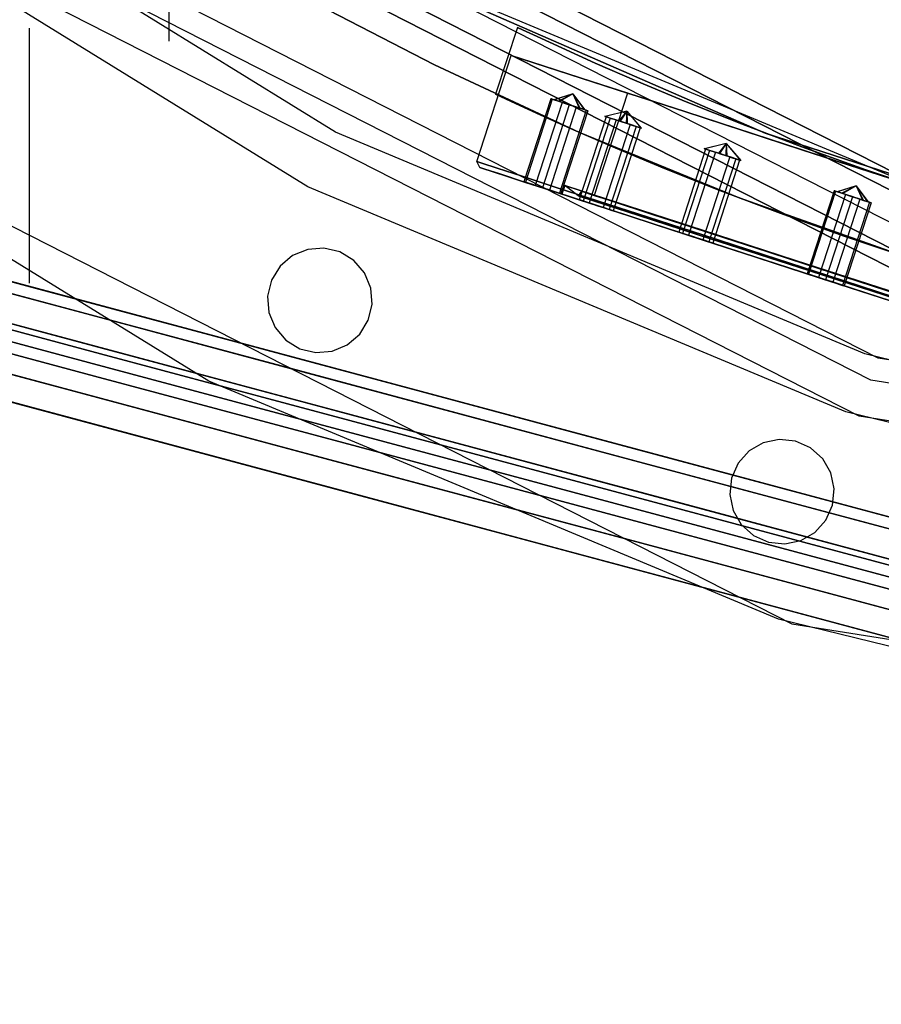
# Model space of a CAD drawing. Extents: x -34356 to 0, y -2912 to 29376.
# Drawn here: x -21936 to -21788, y -583 to -414 of the extents above; entities that cross this region are included whole.
import ezdxf

# ---------------------------------------------------------------- set-up
doc = ezdxf.new("R2010")
doc.units = 0
doc.header["$MEASUREMENT"] = 0
doc.layers.get('0').update_dxf_attribs({"color": 9})

# ---------------------------------------------------------------- blocks, each defined once
blk = doc.blocks.new('IMM_CHAMBER')
at = {"color": 9}
for points in [[(-678, 0, 514), (-644.82, -209.51, 514), (-548.51, -398.52, 514), (-398.52, -548.51, 514), (-209.51, -644.82, 514), (0, -678, 514), (209.51, -644.82, 514), (398.52, -548.51, 514), (548.51, -398.52, 514), (644.82, -209.51, 514), (678, 0, 514), (644.82, 209.51, 514), (548.51, 398.52, 514), (398.52, 548.51, 514), (209.51, 644.82, 514), (0, 678, 514), (-209.51, 644.82, 514), (-398.52, 548.51, 514), (-548.51, 398.52, 514), (-644.82, 209.51, 514), (-678, 0, 514)], [(-3, -677.99, 550), (-108.73, -669.23, 550), (-211.79, -644.07, 550), (-309.68, -603.15, 550), (-399.97, -547.45, 550), (-480.48, -478.36, 550), (-549.22, -397.55, 550), (-604.51, -307, 550), (-645, -208.94, 550), (-669.7, -105.77, 550), (-678, 0, 550), (-669.7, 105.77, 550), (-645, 208.94, 550), (-604.51, 307, 550), (-549.22, 397.55, 550), (-480.48, 478.36, 550), (-399.97, 547.45, 550), (-309.68, 603.15, 550), (-211.79, 644.07, 550), (-108.73, 669.23, 550), (-3, 677.99, 550)], [(0, -640.5, 545.4), (-197.93, -609.15, 545.4), (-376.48, -518.18, 545.4), (-518.18, -376.48, 545.4), (-609.15, -197.93, 545.4), (-640.5, 0, 545.4), (-609.15, 197.93, 545.4), (-518.18, 376.48, 545.4), (-376.48, 518.18, 545.4), (-197.93, 609.15, 545.4), (0, 640.5, 545.4), (197.93, 609.15, 545.4), (376.48, 518.18, 545.4), (518.18, 376.48, 545.4), (609.15, 197.93, 545.4), (640.5, 0, 545.4), (609.15, -197.93, 545.4), (518.18, -376.48, 545.4), (376.48, -518.18, 545.4), (197.93, -609.15, 545.4), (0, -640.5, 545.4)], [(-3, -640.49, 550), (-102.86, -632.19, 550), (-200.21, -608.41, 550), (-292.65, -569.73, 550), (-377.93, -517.12, 550), (-453.96, -451.84, 550), (-518.88, -375.5, 550), (-571.1, -289.98, 550), (-609.34, -197.35, 550), (-632.66, -99.9, 550), (-640.5, 0, 550), (-632.66, 99.9, 550), (-609.34, 197.35, 550), (-571.1, 289.98, 550), (-518.88, 375.5, 550), (-453.96, 451.84, 550), (-377.93, 517.12, 550), (-292.65, 569.73, 550), (-200.21, 608.41, 550), (-102.86, 632.19, 550), (-3, 640.49, 550)], [(634, 0, -726.5), (602.97, -195.92, -726.5), (512.92, -372.66, -726.5), (372.66, -512.92, -726.5), (195.92, -602.97, -726.5), (0, -634, -726.5), (-195.92, -602.97, -726.5), (-372.66, -512.92, -726.5), (-512.92, -372.66, -726.5), (-602.97, -195.92, -726.5), (-634, 0, -726.5), (-602.97, 195.92, -726.5), (-512.92, 372.66, -726.5), (-372.66, 512.92, -726.5), (-195.92, 602.97, -726.5), (0, 634, -726.5), (195.92, 602.97, -726.5), (372.66, 512.92, -726.5), (512.92, 372.66, -726.5), (602.97, 195.92, -726.5), (634, 0, -726.5)], [(634, 0, -696.5), (602.97, -195.92, -696.5), (512.92, -372.66, -696.5), (372.66, -512.92, -696.5), (195.92, -602.97, -696.5), (0, -634, -696.5), (-195.92, -602.97, -696.5), (-372.66, -512.92, -696.5), (-512.92, -372.66, -696.5), (-602.97, -195.92, -696.5), (-634, 0, -696.5), (-602.97, 195.92, -696.5), (-512.92, 372.66, -696.5), (-372.66, 512.92, -696.5), (-195.92, 602.97, -696.5), (0, 634, -696.5), (195.92, 602.97, -696.5), (372.66, 512.92, -696.5), (512.92, 372.66, -696.5), (602.97, 195.92, -696.5), (634, 0, -696.5)], [(0, -630, 545.4), (-194.68, -599.17, 545.4), (-370.3, -509.68, 545.4), (-509.68, -370.3, 545.4), (-599.17, -194.68, 545.4), (-630, 0, 545.4), (-599.17, 194.68, 545.4), (-509.68, 370.3, 545.4), (-370.3, 509.68, 545.4), (-194.68, 599.17, 545.4), (0, 630, 545.4), (194.68, 599.17, 545.4), (370.3, 509.68, 545.4), (509.68, 370.3, 545.4), (599.17, 194.68, 545.4), (630, 0, 545.4), (599.17, -194.68, 545.4), (509.68, -370.3, 545.4), (370.3, -509.68, 545.4), (194.68, -599.17, 545.4), (0, -630, 545.4)], [(-3, -629.99, 550), (-101.22, -621.82, 550), (-196.96, -598.42, 550), (-287.88, -560.38, 550), (-371.76, -508.62, 550), (-446.54, -444.42, 550), (-510.39, -369.33, 550), (-561.74, -285.21, 550), (-599.35, -194.11, 550), (-622.29, -98.26, 550), (-630, 0, 550), (-622.29, 98.26, 550), (-599.35, 194.11, 550), (-561.74, 285.21, 550), (-510.39, 369.33, 550), (-446.54, 444.42, 550), (-371.76, 508.62, 550), (-287.88, 560.38, 550), (-196.96, 598.42, 550), (-101.22, 621.82, 550), (-3, 629.99, 550)], [(-615, 0, 532), (-584.9, -190.05, 532), (-497.55, -361.49, 532), (-361.49, -497.55, 532), (-190.05, -584.9, 532), (0, -615, 532), (190.05, -584.9, 532), (361.49, -497.55, 532), (497.55, -361.49, 532), (584.9, -190.05, 532), (615, 0, 532), (584.9, 190.05, 532), (497.55, 361.49, 532), (361.49, 497.55, 532), (190.05, 584.9, 532), (0, 615, 532), (-190.05, 584.9, 532), (-361.49, 497.55, 532), (-497.55, 361.49, 532), (-584.9, 190.05, 532), (-615, 0, 532)], [(-615, 0, 514), (-584.9, -190.05, 514), (-497.55, -361.49, 514), (-361.49, -497.55, 514), (-190.05, -584.9, 514), (0, -615, 514), (190.05, -584.9, 514), (361.49, -497.55, 514), (497.55, -361.49, 514), (584.9, -190.05, 514), (615, 0, 514), (584.9, 190.05, 514), (497.55, 361.49, 514), (361.49, 497.55, 514), (190.05, 584.9, 514), (0, 615, 514), (-190.05, 584.9, 514), (-361.49, 497.55, 514), (-497.55, 361.49, 514), (-584.9, 190.05, 514), (-615, 0, 514)], [(-615, 0, -696.5), (-584.9, -190.05, -696.5), (-497.55, -361.49, -696.5), (-361.49, -497.55, -696.5), (-190.05, -584.9, -696.5), (0, -615, -696.5), (190.05, -584.9, -696.5), (361.49, -497.55, -696.5), (497.55, -361.49, -696.5), (584.9, -190.05, -696.5), (615, 0, -696.5), (584.9, 190.05, -696.5), (497.55, 361.49, -696.5), (361.49, 497.55, -696.5), (190.05, 584.9, -696.5), (0, 615, -696.5), (-190.05, 584.9, -696.5), (-361.49, 497.55, -696.5), (-497.55, 361.49, -696.5), (-584.9, 190.05, -696.5), (-615, 0, -696.5)], [(-615, 0, -726.5), (-584.9, 190.05, -726.5), (-497.55, 361.49, -726.5), (-361.49, 497.55, -726.5), (-190.05, 584.9, -726.5), (0, 615, -726.5), (190.05, 584.9, -726.5), (361.49, 497.55, -726.5), (497.55, 361.49, -726.5), (584.9, 190.05, -726.5), (615, 0, -726.5), (584.9, -190.05, -726.5), (497.55, -361.49, -726.5), (361.49, -497.55, -726.5), (190.05, -584.9, -726.5), (0, -615, -726.5), (-190.05, -584.9, -726.5), (-361.49, -497.55, -726.5), (-497.55, -361.49, -726.5), (-584.9, -190.05, -726.5), (-615, 0, -726.5)], [(-612, 0, 532), (-582.05, 189.12, 532), (-495.12, 359.72, 532), (-359.72, 495.12, 532), (-189.12, 582.05, 532), (0, 612, 532), (189.12, 582.05, 532), (359.72, 495.12, 532), (495.12, 359.72, 532), (582.05, 189.12, 532), (612, 0, 532), (582.05, -189.12, 532), (495.12, -359.72, 532), (359.72, -495.12, 532), (189.12, -582.05, 532), (0, -612, 532), (-189.12, -582.05, 532), (-359.72, -495.12, 532), (-495.12, -359.72, 532), (-582.05, -189.12, 532), (-612, 0, 532)], [(-612, 0, -731.5), (-582.05, -189.12, -731.5), (-495.12, -359.72, -731.5), (-359.72, -495.12, -731.5), (-189.12, -582.05, -731.5), (0, -612, -731.5), (189.12, -582.05, -731.5), (359.72, -495.12, -731.5), (495.12, -359.72, -731.5), (582.05, -189.12, -731.5), (612, 0, -731.5), (582.05, 189.12, -731.5), (495.12, 359.72, -731.5), (359.72, 495.12, -731.5), (189.12, 582.05, -731.5), (0, 612, -731.5), (-189.12, 582.05, -731.5), (-359.72, 495.12, -731.5), (-495.12, 359.72, -731.5), (-582.05, 189.12, -731.5), (-612, 0, -731.5)], [(-612, 0, -693.5), (-582.05, 189.12, -693.5), (-495.12, 359.72, -693.5), (-359.72, 495.12, -693.5), (-189.12, 582.05, -693.5), (0, 612, -693.5), (189.12, 582.05, -693.5), (359.72, 495.12, -693.5), (495.12, 359.72, -693.5), (582.05, 189.12, -693.5), (612, 0, -693.5), (582.05, -189.12, -693.5), (495.12, -359.72, -693.5), (359.72, -495.12, -693.5), (189.12, -582.05, -693.5), (0, -612, -693.5), (-189.12, -582.05, -693.5), (-359.72, -495.12, -693.5), (-495.12, -359.72, -693.5), (-582.05, -189.12, -693.5), (-612, 0, -693.5)], [(-612, 0, -729.5), (-582.05, -189.12, -729.5), (-495.12, -359.72, -729.5), (-359.72, -495.12, -729.5), (-189.12, -582.05, -729.5), (0, -612, -729.5), (189.12, -582.05, -729.5), (359.72, -495.12, -729.5), (495.12, -359.72, -729.5), (582.05, -189.12, -729.5), (612, 0, -729.5), (582.05, 189.12, -729.5), (495.12, 359.72, -729.5), (359.72, 495.12, -729.5), (189.12, 582.05, -729.5), (0, 612, -729.5), (-189.12, 582.05, -729.5), (-359.72, 495.12, -729.5), (-495.12, 359.72, -729.5), (-582.05, 189.12, -729.5), (-612, 0, -729.5)], [(0, -608, -755.5), (187.88, -578.24, -755.5), (357.37, -491.88, -755.5), (491.88, -357.37, -755.5), (578.24, -187.88, -755.5), (608, 0, -755.5), (578.24, 187.88, -755.5), (491.88, 357.37, -755.5), (357.37, 491.88, -755.5), (187.88, 578.24, -755.5), (0, 608, -755.5), (-187.88, 578.24, -755.5), (-357.37, 491.88, -755.5), (-491.88, 357.37, -755.5), (-578.24, 187.88, -755.5), (-608, 0, -755.5), (-578.24, -187.88, -755.5), (-491.88, -357.37, -755.5), (-357.37, -491.88, -755.5), (-187.88, -578.24, -755.5), (0, -608, -755.5)], [(0, -608, -731.5), (187.88, -578.24, -731.5), (357.37, -491.88, -731.5), (491.88, -357.37, -731.5), (578.24, -187.88, -731.5), (608, 0, -731.5), (578.24, 187.88, -731.5), (491.88, 357.37, -731.5), (357.37, 491.88, -731.5), (187.88, 578.24, -731.5), (0, 608, -731.5), (-187.88, 578.24, -731.5), (-357.37, 491.88, -731.5), (-491.88, 357.37, -731.5), (-578.24, 187.88, -731.5), (-608, 0, -731.5), (-578.24, -187.88, -731.5), (-491.88, -357.37, -731.5), (-357.37, -491.88, -731.5), (-187.88, -578.24, -731.5), (0, -608, -731.5)], [(-603, 0, -731.5), (-573.49, 186.34, -731.5), (-487.84, 354.43, -731.5), (-354.43, 487.84, -731.5), (-186.34, 573.49, -731.5), (0, 603, -731.5), (186.34, 573.49, -731.5), (354.43, 487.84, -731.5), (487.84, 354.43, -731.5), (573.49, 186.34, -731.5), (603, 0, -731.5), (573.49, -186.34, -731.5), (487.84, -354.43, -731.5), (354.43, -487.84, -731.5), (186.34, -573.49, -731.5), (0, -603, -731.5), (-186.34, -573.49, -731.5), (-354.43, -487.84, -731.5), (-487.84, -354.43, -731.5), (-573.49, -186.34, -731.5), (-603, 0, -731.5)], [(-603, 0, 532), (-573.49, -186.34, 532), (-487.84, -354.43, 532), (-354.43, -487.84, 532), (-186.34, -573.49, 532), (0, -603, 532), (186.34, -573.49, 532), (354.43, -487.84, 532), (487.84, -354.43, 532), (573.49, -186.34, 532), (603, 0, 532), (573.49, 186.34, 532), (487.84, 354.43, 532), (354.43, 487.84, 532), (186.34, 573.49, 532), (0, 603, 532), (-186.34, 573.49, 532), (-354.43, 487.84, 532), (-487.84, 354.43, 532), (-573.49, 186.34, 532), (-603, 0, 532)], [(0, -600, -734.5), (-185.41, -570.63, -734.5), (-352.67, -485.41, -734.5), (-485.41, -352.67, -734.5), (-570.63, -185.41, -734.5), (-600, 0, -734.5), (-570.63, 185.41, -734.5), (-485.41, 352.67, -734.5), (-352.67, 485.41, -734.5), (-185.41, 570.63, -734.5), (0, 600, -734.5), (185.41, 570.63, -734.5), (352.67, 485.41, -734.5), (485.41, 352.67, -734.5), (570.63, 185.41, -734.5), (600, 0, -734.5), (570.63, -185.41, -734.5), (485.41, -352.67, -734.5), (352.67, -485.41, -734.5), (185.41, -570.63, -734.5), (0, -600, -734.5)], [(0, -600, -755.5), (185.41, -570.63, -755.5), (352.67, -485.41, -755.5), (485.41, -352.67, -755.5), (570.63, -185.41, -755.5), (600, 0, -755.5), (570.63, 185.41, -755.5), (485.41, 352.67, -755.5), (352.67, 485.41, -755.5), (185.41, 570.63, -755.5), (0, 600, -755.5), (-185.41, 570.63, -755.5), (-352.67, 485.41, -755.5), (-485.41, 352.67, -755.5), (-570.63, 185.41, -755.5), (-600, 0, -755.5), (-570.63, -185.41, -755.5), (-485.41, -352.67, -755.5), (-352.67, -485.41, -755.5), (-185.41, -570.63, -755.5), (0, -600, -755.5)], [(-600, 0, 535), (-570.63, -185.41, 535), (-485.41, -352.67, 535), (-352.67, -485.41, 535), (-185.41, -570.63, 535), (0, -600, 535), (185.41, -570.63, 535), (352.67, -485.41, 535), (485.41, -352.67, 535), (570.63, -185.41, 535), (600, 0, 535), (570.63, 185.41, 535), (485.41, 352.67, 535), (352.67, 485.41, 535), (185.41, 570.63, 535), (0, 600, 535), (-185.41, 570.63, 535), (-352.67, 485.41, 535), (-485.41, 352.67, 535), (-570.63, 185.41, 535), (-600, 0, 535)], [(-600, 0, -728.5), (-570.63, -185.41, -728.5), (-485.41, -352.67, -728.5), (-352.67, -485.41, -728.5), (-185.41, -570.63, -728.5), (0, -600, -728.5), (185.41, -570.63, -728.5), (352.67, -485.41, -728.5), (485.41, -352.67, -728.5), (570.63, -185.41, -728.5), (600, 0, -728.5), (570.63, 185.41, -728.5), (485.41, 352.67, -728.5), (352.67, 485.41, -728.5), (185.41, 570.63, -728.5), (0, 600, -728.5), (-185.41, 570.63, -728.5), (-352.67, 485.41, -728.5), (-485.41, 352.67, -728.5), (-570.63, 185.41, -728.5), (-600, 0, -728.5)], [(-600, 0, 529), (-570.63, 185.41, 529), (-485.41, 352.67, 529), (-352.67, 485.41, 529), (-185.41, 570.63, 529), (0, 600, 529), (185.41, 570.63, 529), (352.67, 485.41, 529), (485.41, 352.67, 529), (570.63, 185.41, 529), (600, 0, 529), (570.63, -185.41, 529), (485.41, -352.67, 529), (352.67, -485.41, 529), (185.41, -570.63, 529), (0, -600, 529), (-185.41, -570.63, 529), (-352.67, -485.41, 529), (-485.41, -352.67, 529), (-570.63, -185.41, 529), (-600, 0, 529)], [(-3, 599.99, 550), (-96.53, 592.18, 550), (-187.69, 569.89, 550), (-274.26, 533.65, 550), (-354.13, 484.35, 550), (-425.32, 423.2, 550), (-486.11, 351.7, 550), (-535.01, 271.59, 550), (-570.82, 184.84, 550), (-592.66, 93.56, 550), (-600, 0, 550), (-592.66, -93.56, 550), (-570.82, -184.84, 550), (-535.01, -271.59, 550), (-486.11, -351.7, 550), (-425.32, -423.2, 550), (-354.13, -484.35, 550), (-274.26, -533.65, 550), (-187.69, -569.89, 550), (-96.53, -592.18, 550), (-3, -599.99, 550)], [(45.4, -598.28, -422), (35.04, -598.98, -483.72), (5.55, -599.97, -538.94), (-39.32, -598.71, -582.62), (-94.84, -592.46, -610.87), (-155.29, -579.56, -620.7), (-214.09, -560.5, -610.87), (-265.3, -538.16, -582.62), (-304.79, -516.82, -538.94), (-329.83, -501.21, -483.72), (-338.46, -495.43, -422), (-329.83, -501.21, -360.28), (-304.79, -516.82, -305.06), (-265.3, -538.16, -261.38), (-214.09, -560.5, -233.13), (-155.29, -579.56, -223.3), (-94.84, -592.46, -233.13), (-39.32, -598.71, -261.38), (5.55, -599.97, -305.06), (35.04, -598.98, -360.28), (45.4, -598.28, -422)], [(-158.4, -591.15, -625.2), (-189.09, -582.06, -622.66), (-218.53, -571.65, -615.14), (-245.99, -560.39, -602.89), (-270.9, -548.78, -586.25), (-292.78, -537.43, -565.66), (-311.27, -526.93, -541.59), (-326.06, -517.91, -514.55), (-336.87, -510.94, -485.12), (-343.47, -506.53, -454), (-345.69, -505.02, -422), (-343.47, -506.53, -390), (-336.87, -510.94, -358.88), (-326.06, -517.91, -329.45), (-311.27, -526.93, -302.41), (-292.78, -537.43, -278.34), (-270.9, -548.78, -257.75), (-245.99, -560.39, -241.11), (-218.53, -571.65, -228.86), (-189.09, -582.06, -221.34), (-158.4, -591.15, -218.8)], [(-316.5, -544.73, 550), (-316.5, -509.73, 550)], [(-340.5, -586.3, 550), (-340.5, -542.49, 550)], [(-256.65, -542.34, 0), (-260.39, -553.84, 0)], [(-111.14, -589.62, 0), (-112.08, -589.44, 11.98), (-114.85, -588.9, 23.66), (-119.39, -588, 34.75), (-125.57, -586.71, 44.97), (-133.21, -585.03, 54.09), (-142.11, -582.93, 61.88), (-152.05, -580.41, 68.15), (-162.77, -577.5, 72.75), (-173.98, -574.22, 75.56), (-185.41, -570.63, 76.5), (-196.77, -566.82, 75.56), (-207.77, -562.88, 72.75), (-218.15, -558.94, 68.15), (-227.66, -555.13, 61.88), (-236.1, -551.59, 54.09), (-243.28, -548.47, 44.97), (-249.03, -545.88, 34.75), (-253.23, -543.94, 23.66), (-255.79, -542.74, 11.98), (-256.65, -542.34, 0)], [(-256.65, -542.34, 0), (-255.79, -542.74, -11.98), (-253.23, -543.94, -23.66), (-249.03, -545.88, -34.75), (-243.28, -548.47, -44.97), (-236.1, -551.59, -54.09), (-227.66, -555.13, -61.88), (-218.15, -558.94, -68.15), (-207.77, -562.88, -72.75), (-196.77, -566.82, -75.56), (-185.41, -570.63, -76.5), (-173.98, -574.22, -75.56), (-162.77, -577.5, -72.75), (-152.05, -580.41, -68.15), (-142.11, -582.93, -61.88), (-133.21, -585.03, -54.09), (-125.57, -586.71, -44.97), (-119.39, -588, -34.75), (-114.85, -588.9, -23.66), (-112.08, -589.44, -11.98), (-111.14, -589.62, 0)], [(-263.62, -565.41, 0), (-257.69, -547.15, 0)], [(-185.41, -570.63, 76), (-207.75, -563.38, 72.28), (-227.9, -556.83, 61.49), (-243.89, -551.63, 44.67), (-254.15, -548.3, 23.49), (-257.69, -547.15, 0), (-254.15, -548.3, -23.49), (-243.89, -551.63, -44.67), (-227.9, -556.83, -61.49), (-207.75, -563.38, -72.28), (-185.41, -570.63, -76), (-163.07, -577.89, -72.28), (-142.92, -584.44, -61.49), (-126.93, -589.63, -44.67), (-116.67, -592.97, -23.49), (-113.13, -594.12, 0), (-116.67, -592.97, 23.49), (-126.93, -589.63, 44.67), (-142.92, -584.44, 61.49), (-163.07, -577.89, 72.28), (-185.41, -570.63, 76)], [(-257.69, -547.15, 0), (-237.72, -553.64, 0)], [(-189.12, -582.05, -76.5), (-200.47, -578.23, -75.56), (-211.48, -574.3, -72.75), (-221.86, -570.37, -68.15), (-231.38, -566.57, -61.88), (-239.82, -563.05, -54.09), (-247, -559.94, -44.97), (-252.76, -557.37, -34.75), (-256.97, -555.44, -23.66), (-259.53, -554.25, -11.98), (-260.39, -553.84, 0), (-259.53, -554.25, 11.98), (-256.97, -555.44, 23.66), (-252.76, -557.37, 34.75), (-247, -559.94, 44.97), (-239.82, -563.05, 54.09), (-231.38, -566.57, 61.88), (-221.86, -570.37, 68.15), (-211.48, -574.3, 72.75), (-200.47, -578.23, 75.56), (-189.12, -582.05, 76.5)], [(-250.89, -554.62, 12.71), (-255.52, -568.88, 12.71)], [(-250.65, -554.69, -13.98), (-255.28, -568.96, -13.98)], [(-247.73, -555.64, 16.03), (-248.7, -555.33, 15.87), (-249.58, -555.04, 15.4), (-250.28, -554.81, 14.66), (-250.73, -554.67, 13.74), (-250.89, -554.62, 12.71), (-250.73, -554.67, 11.68), (-250.28, -554.81, 10.76), (-249.58, -555.04, 10.02), (-248.7, -555.33, 9.55), (-247.73, -555.64, 9.39), (-246.75, -555.96, 9.55), (-245.87, -556.25, 10.02), (-245.17, -556.47, 10.76), (-244.72, -556.62, 11.68), (-244.57, -556.67, 12.71), (-244.72, -556.62, 13.74), (-245.17, -556.47, 14.66), (-245.87, -556.25, 15.4), (-246.75, -555.96, 15.87), (-247.73, -555.64, 16.03)], [(-248.94, -555.25, -9.64), (-249.78, -554.98, -10.18), (-250.42, -554.77, -10.97), (-250.8, -554.64, -11.93), (-250.88, -554.62, -12.97), (-250.65, -554.69, -13.98), (-250.13, -554.86, -14.87), (-249.38, -555.11, -15.54), (-248.46, -555.4, -15.94), (-247.48, -555.72, -16.02), (-246.52, -556.04, -15.78), (-245.67, -556.31, -15.24), (-245.03, -556.52, -14.45), (-244.65, -556.64, -13.49), (-244.57, -556.67, -12.45), (-244.81, -556.59, -11.44), (-245.32, -556.42, -10.55), (-246.07, -556.18, -9.88), (-246.99, -555.88, -9.48), (-247.97, -555.56, -9.4), (-248.94, -555.25, -9.64)], [(-247.11, -553.74, -12.71), (-250.41, -554.77, -10.95)], [(-247.11, -553.74, 12.71), (-250.3, -554.81, 10.78)], [(-247.11, -553.74, 12.71), (-249.56, -555.05, 15.41)], [(-247.11, -553.74, -12.71), (-249.4, -555.1, -15.53)], [(-247.11, -553.74, -12.71), (-245.04, -556.51, -14.47)], [(-247.11, -553.74, -12.71), (-246.05, -556.19, -9.89)], [(-247.11, -553.74, 12.71), (-245.89, -556.24, 10.01)], [(-247.11, -553.74, 12.71), (-245.15, -556.48, 14.64)], [(-237.72, -553.64, 0), (-243.44, -571.23, 0)], [(-237.72, -553.64, 0), (-235.16, -554.47, -17), (-227.73, -556.88, -32.33), (-216.16, -560.64, -44.5), (-201.57, -565.38, -52.31), (-185.41, -570.63, -55), (-169.25, -575.89, -52.31), (-154.66, -580.62, -44.5), (-143.09, -584.38, -32.33), (-135.66, -586.8, -17), (-133.1, -587.63, 0), (-135.66, -586.8, 17), (-143.09, -584.38, 32.33), (-154.66, -580.62, 44.5), (-169.25, -575.89, 52.31), (-185.41, -570.63, 55), (-201.57, -565.38, 52.31), (-216.16, -560.64, 44.5), (-227.73, -556.88, 32.33), (-235.16, -554.47, 17), (-237.72, -553.64, 0)], [(-248.94, -555.25, -9.64), (-253.57, -569.52, -9.64)], [(-247.73, -555.64, 9.39), (-252.36, -569.91, 9.39)], [(-247.73, -555.64, 16.03), (-252.36, -569.91, 16.03)], [(-246.52, -556.04, -15.78), (-251.15, -570.3, -15.78)], [(-244.81, -556.59, -11.44), (-249.44, -570.86, -11.44)], [(-244.57, -556.67, 12.71), (-249.2, -570.94, 12.71)], [(-241.39, -557.7, 37.47), (-246.03, -571.97, 37.47)], [(-240.71, -557.92, -38.55), (-245.34, -572.19, -38.55)], [(-240.71, -557.92, -33.85), (-245.34, -572.19, -33.85)], [(-239.68, -558.26, 33.12), (-244.32, -572.52, 33.12)], [(-237.26, -559.04, 39.27), (-238.23, -558.73, 39.51), (-239.21, -558.41, 39.43), (-240.13, -558.11, 39.03), (-240.88, -557.87, 38.35), (-241.39, -557.7, 37.47), (-241.63, -557.63, 36.46), (-241.55, -557.65, 35.42), (-241.17, -557.77, 34.46), (-240.53, -557.98, 33.67), (-239.68, -558.26, 33.12), (-238.72, -558.57, 32.88), (-237.74, -558.89, 32.96), (-236.82, -559.19, 33.36), (-236.07, -559.43, 34.04), (-235.55, -559.6, 34.92), (-235.32, -559.67, 35.93), (-235.4, -559.65, 36.97), (-235.78, -559.53, 37.93), (-236.42, -559.32, 38.72), (-237.26, -559.04, 39.27)], [(-240.71, -557.92, -33.85), (-241.29, -557.73, -34.69), (-241.6, -557.64, -35.68), (-241.6, -557.64, -36.72), (-241.29, -557.73, -37.7), (-240.71, -557.92, -38.55), (-239.91, -558.18, -39.16), (-238.97, -558.49, -39.48), (-237.98, -558.81, -39.48), (-237.04, -559.12, -39.16), (-236.24, -559.38, -38.55), (-235.66, -559.56, -37.7), (-235.35, -559.66, -36.72), (-235.35, -559.66, -35.68), (-235.66, -559.56, -34.69), (-236.24, -559.38, -33.85), (-237.04, -559.12, -33.23), (-237.98, -558.81, -32.91), (-238.97, -558.49, -32.91), (-239.91, -558.18, -33.23), (-240.71, -557.92, -33.85)], [(-237.86, -556.75, -36.2), (-241.59, -557.64, -35.65)], [(-237.86, -556.75, 36.2), (-241.55, -557.65, 35.45)], [(-237.86, -556.75, 36.2), (-239.19, -558.42, 39.43)], [(-237.86, -556.75, -36.2), (-238.99, -558.48, -39.47)], [(-237.86, -556.75, -36.2), (-237.95, -558.82, -32.92)], [(-237.86, -556.75, -36.2), (-235.36, -559.66, -36.74)], [(-237.86, -556.75, 36.2), (-237.76, -558.88, 32.96)], [(-237.86, -556.75, 36.2), (-235.39, -559.65, 36.94)], [(-237.26, -559.04, 39.27), (-241.9, -573.31, 39.27)], [(-236.24, -559.38, -38.55), (-240.87, -573.64, -38.55)], [(-236.24, -559.38, -33.85), (-240.87, -573.64, -33.85)], [(-235.55, -559.6, 34.92), (-240.19, -573.86, 34.92)], [(-224.3, -563.26, -52.9), (-228.93, -577.52, -52.9)], [(-224.3, -563.26, -52.9), (-224.53, -563.18, -53.91), (-224.45, -563.21, -54.95), (-224.07, -563.33, -55.91), (-223.43, -563.54, -56.7), (-222.59, -563.81, -57.24), (-221.63, -564.12, -57.48), (-220.64, -564.44, -57.4), (-219.73, -564.74, -57), (-218.98, -564.99, -56.33), (-218.46, -565.15, -55.44), (-218.23, -565.23, -54.43), (-218.31, -565.2, -53.39), (-218.68, -565.08, -52.43), (-219.33, -564.87, -51.64), (-220.17, -564.6, -51.1), (-221.13, -564.28, -50.86), (-222.12, -563.96, -50.94), (-223.03, -563.67, -51.34), (-223.78, -563.42, -52.01), (-224.3, -563.26, -52.9)], [(-220.76, -562.3, 54.17), (-224.5, -563.19, 54.72)], [(-219.14, -564.93, 56.52), (-219.94, -564.67, 57.13), (-220.88, -564.36, 57.45), (-221.87, -564.04, 57.45), (-222.81, -563.74, 57.13), (-223.61, -563.48, 56.52), (-224.2, -563.29, 55.68), (-224.5, -563.19, 54.69), (-224.5, -563.19, 53.65), (-224.2, -563.29, 52.66), (-223.61, -563.48, 51.82), (-222.81, -563.74, 51.21), (-221.87, -564.04, 50.89), (-220.88, -564.36, 50.89), (-219.94, -564.67, 51.21), (-219.14, -564.93, 51.82), (-218.56, -565.12, 52.66), (-218.26, -565.22, 53.65), (-218.26, -565.22, 54.69), (-218.56, -565.12, 55.68), (-219.14, -564.93, 56.52)], [(-220.76, -562.3, -54.17), (-224.46, -563.2, -54.92)], [(-220.76, -562.3, -54.17), (-222.09, -563.97, -50.93)], [(-220.76, -562.3, 54.17), (-221.9, -564.04, 50.89)], [(-220.76, -562.3, 54.17), (-220.86, -564.37, 57.45)], [(-220.76, -562.3, -54.17), (-218.3, -565.2, -53.42)], [(-220.76, -562.3, -54.17), (-220.67, -564.44, -57.41)], [(-220.76, -562.3, 54.17), (-218.26, -565.22, 53.62)], [(-223.61, -563.48, 51.82), (-228.25, -577.74, 51.82)], [(-223.61, -563.48, 56.52), (-228.25, -577.74, 56.52)], [(-222.59, -563.81, -57.24), (-227.22, -578.08, -57.24)], [(-220.17, -564.6, -51.1), (-224.8, -578.86, -51.1)], [(-219.14, -564.93, 56.52), (-223.78, -579.2, 56.52)], [(-219.14, -564.93, 51.82), (-223.78, -579.2, 51.82)], [(-218.46, -565.15, -55.44), (-223.09, -579.42, -55.44)], [(-263.11, -566.42, 0), (-263.62, -565.41, 0)], [(-192.1, -588.65, 76), (-203.33, -585, 74.95), (-214.26, -581.45, 72.08), (-224.63, -578.08, 67.46), (-234.2, -574.97, 61.2), (-242.72, -572.2, 53.46), (-250, -569.84, 44.41), (-255.85, -567.94, 34.29), (-260.13, -566.54, 23.33), (-262.75, -565.69, 11.81), (-263.62, -565.41, 0), (-262.75, -565.69, -11.81), (-260.13, -566.54, -23.33), (-255.85, -567.94, -34.29), (-250, -569.84, -44.41), (-242.72, -572.2, -53.46), (-234.2, -574.97, -61.2), (-224.63, -578.08, -67.46), (-214.26, -581.45, -72.08), (-203.33, -585, -74.95), (-192.1, -588.65, -76)], [(-192.35, -589.41, -75.2), (-203.45, -585.8, -74.16), (-214.27, -582.29, -71.32), (-224.53, -578.95, -66.75), (-234, -575.88, -60.55), (-242.43, -573.14, -52.89), (-249.63, -570.8, -43.94), (-255.42, -568.92, -33.93), (-259.66, -567.54, -23.09), (-262.24, -566.7, -11.68), (-263.11, -566.42, 0), (-262.24, -566.7, 11.68), (-259.66, -567.54, 23.09), (-255.42, -568.92, 33.93), (-249.63, -570.8, 43.94), (-242.43, -573.14, 52.89), (-234, -575.88, 60.55), (-224.53, -578.95, 66.75), (-214.27, -582.29, 71.32), (-203.45, -585.8, 74.16), (-192.35, -589.41, 75.2)], [(-263.11, -566.42, 0), (-248.99, -571.01, 0)], [(-252.36, -569.91, 16.03), (-251.38, -570.23, 15.87), (-250.5, -570.51, 15.4), (-249.8, -570.74, 14.66), (-249.36, -570.89, 13.74), (-249.2, -570.94, 12.71), (-249.36, -570.89, 11.68), (-249.8, -570.74, 10.76), (-250.5, -570.51, 10.02), (-251.38, -570.23, 9.55), (-252.36, -569.91, 9.39), (-253.34, -569.59, 9.55), (-254.22, -569.31, 10.02), (-254.92, -569.08, 10.76), (-255.37, -568.93, 11.68), (-255.52, -568.88, 12.71), (-255.37, -568.93, 13.74), (-254.92, -569.08, 14.66), (-254.22, -569.31, 15.4), (-253.34, -569.59, 15.87), (-252.36, -569.91, 16.03)], [(-253.57, -569.52, -9.64), (-252.61, -569.83, -9.4), (-251.62, -570.15, -9.48), (-250.71, -570.45, -9.88), (-249.96, -570.69, -10.55), (-249.44, -570.86, -11.44), (-249.21, -570.93, -12.45), (-249.29, -570.91, -13.49), (-249.67, -570.79, -14.45), (-250.31, -570.58, -15.24), (-251.15, -570.3, -15.78), (-252.11, -569.99, -16.02), (-253.1, -569.67, -15.94), (-254.01, -569.37, -15.54), (-254.76, -569.13, -14.87), (-255.28, -568.96, -13.98), (-255.51, -568.89, -12.97), (-255.43, -568.91, -11.93), (-255.06, -569.03, -10.97), (-254.41, -569.24, -10.18), (-253.57, -569.52, -9.64)], [(-248.5, -569.5, 0), (-248.99, -571.01, 0)], [(-246.23, -571.27, 0), (-248.5, -569.5, 0)], [(-248.5, -569.5, 0), (-245.69, -570.41, -18.65), (-237.54, -573.06, -35.47), (-224.84, -577.19, -48.82), (-208.84, -582.39, -57.4), (-191.1, -588.15, -60.35), (-173.37, -593.91, -57.4), (-157.36, -599.11, -48.82), (-144.67, -603.24, -35.47), (-136.51, -605.89, -18.65), (-133.71, -606.8, 0), (-136.51, -605.89, 18.65), (-144.67, -603.24, 35.47), (-157.36, -599.11, 48.82), (-173.37, -593.91, 57.4), (-191.1, -588.15, 60.35), (-208.84, -582.39, 57.4), (-224.84, -577.19, 48.82), (-237.54, -573.06, 35.47), (-245.69, -570.41, 18.65), (-248.5, -569.5, 0)], [(-198.43, -569.56, 63.9), (-201.72, -570.59, 65.66)], [(-198.43, -569.56, -63.9), (-201.62, -570.63, -65.83)], [(-198.43, -569.56, -63.9), (-200.88, -570.86, -61.19)], [(-198.43, -569.56, 63.9), (-200.72, -570.92, 61.08)], [(-198.43, -569.56, -63.9), (-196.47, -572.3, -61.97)], [(-198.43, -569.56, -63.9), (-197.21, -572.06, -66.6)], [(-198.43, -569.56, 63.9), (-197.37, -572.01, 66.72)], [(-198.43, -569.56, 63.9), (-196.36, -572.33, 62.14)], [(-192.35, -589.41, -60.34), (-201.24, -586.52, -59.49), (-209.9, -583.7, -57.2), (-218.12, -581.03, -53.52), (-225.7, -578.57, -48.54), (-232.44, -576.38, -42.39), (-238.2, -574.51, -35.21), (-242.83, -573, -27.18), (-246.22, -571.9, -18.5), (-248.29, -571.23, -9.36), (-248.99, -571.01, 0), (-248.29, -571.23, 9.36), (-246.22, -571.9, 18.5), (-242.83, -573, 27.18), (-238.2, -574.51, 35.21), (-232.44, -576.38, 42.39), (-225.7, -578.57, 48.54), (-218.12, -581.03, 53.52), (-209.9, -583.7, 57.2), (-201.24, -586.52, 59.49), (-192.35, -589.41, 60.34)], [(-241.9, -573.31, 39.27), (-241.06, -573.58, 38.72), (-240.41, -573.79, 37.93), (-240.04, -573.91, 36.97), (-239.96, -573.94, 35.93), (-240.19, -573.86, 34.92), (-240.71, -573.7, 34.04), (-241.46, -573.45, 33.36), (-242.37, -573.16, 32.96), (-243.36, -572.83, 32.88), (-244.32, -572.52, 33.12), (-245.16, -572.25, 33.67), (-245.8, -572.04, 34.46), (-246.18, -571.92, 35.42), (-246.26, -571.89, 36.46), (-246.03, -571.97, 37.47), (-245.51, -572.13, 38.35), (-244.76, -572.38, 39.03), (-243.85, -572.68, 39.43), (-242.86, -573, 39.51), (-241.9, -573.31, 39.27)], [(-245.64, -570.51, 0), (-246.23, -571.27, 0)], [(-246.23, -571.27, 0), (-243.55, -572.14, -17.81), (-235.76, -574.67, -33.89), (-223.63, -578.61, -46.64), (-208.35, -583.58, -54.83), (-191.41, -589.08, -57.65), (-174.46, -594.59, -54.83), (-159.18, -599.56, -46.64), (-147.05, -603.5, -33.89), (-139.26, -606.03, -17.81), (-136.58, -606.9, 0), (-139.26, -606.03, 17.81), (-147.05, -603.5, 33.89), (-159.18, -599.56, 46.64), (-174.46, -594.59, 54.83), (-191.41, -589.08, 57.65), (-208.35, -583.58, 54.83), (-223.63, -578.61, 46.64), (-235.76, -574.67, 33.89), (-243.55, -572.14, 17.81), (-246.23, -571.27, 0)], [(-245.34, -572.19, -33.85), (-244.54, -572.45, -33.23), (-243.6, -572.75, -32.91), (-242.62, -573.08, -32.91), (-241.67, -573.38, -33.23), (-240.87, -573.64, -33.85), (-240.29, -573.83, -34.69), (-239.99, -573.93, -35.68), (-239.99, -573.93, -36.72), (-240.29, -573.83, -37.7), (-240.87, -573.64, -38.55), (-241.67, -573.38, -39.16), (-242.62, -573.08, -39.48), (-243.6, -572.75, -39.48), (-244.54, -572.45, -39.16), (-245.34, -572.19, -38.55), (-245.93, -572, -37.7), (-246.23, -571.9, -36.72), (-246.23, -571.9, -35.68), (-245.93, -572, -34.69), (-245.34, -572.19, -33.85)], [(-245.64, -570.51, 0), (-243.44, -571.23, 0)], [(-245.64, -570.51, 0), (-242.98, -571.38, -17.71), (-235.23, -573.9, -33.69), (-223.17, -577.82, -46.37), (-207.97, -582.75, -54.52), (-191.13, -588.23, -57.32), (-174.28, -593.7, -54.52), (-159.08, -598.64, -46.37), (-147.02, -602.56, -33.69), (-139.28, -605.08, -17.71), (-136.61, -605.94, 0), (-139.28, -605.08, 17.71), (-147.02, -602.56, 33.69), (-159.08, -598.64, 46.37), (-174.28, -593.7, 54.52), (-191.13, -588.23, 57.32), (-207.97, -582.75, 54.52), (-223.17, -577.82, 46.37), (-235.23, -573.9, 33.69), (-242.98, -571.38, 17.71), (-245.64, -570.51, 0)], [(-243.44, -571.23, 0), (-240.87, -572.06, -17), (-233.45, -574.48, -32.33), (-221.87, -578.24, -44.5), (-207.29, -582.98, -52.31), (-191.13, -588.23, -55), (-174.96, -593.48, -52.31), (-160.38, -598.22, -44.5), (-148.81, -601.98, -32.33), (-141.38, -604.39, -17), (-138.82, -605.22, 0), (-141.38, -604.39, 17), (-148.81, -601.98, 32.33), (-160.38, -598.22, 44.5), (-174.96, -593.48, 52.31), (-191.13, -588.23, 55), (-207.29, -582.98, 52.31), (-221.87, -578.24, 44.5), (-233.45, -574.48, 32.33), (-240.87, -572.06, 17), (-243.44, -571.23, 0)], [(-202.2, -570.43, -63.9), (-206.84, -584.7, -63.9)], [(-201.96, -570.51, 62.63), (-206.6, -584.78, 62.63)], [(-200.25, -571.07, 66.97), (-204.89, -585.33, 66.97)], [(-199.04, -571.46, -67.22), (-203.68, -585.73, -67.22)], [(-199.04, -571.46, -60.57), (-203.68, -585.73, -60.57)], [(-197.83, -571.85, 60.83), (-202.47, -586.12, 60.83)], [(-202.2, -570.43, -63.9), (-202.05, -570.48, -64.93), (-201.6, -570.63, -65.85), (-200.9, -570.86, -66.59), (-200.02, -571.14, -67.06), (-199.04, -571.46, -67.22), (-198.07, -571.78, -67.06), (-197.19, -572.07, -66.59), (-196.49, -572.29, -65.85), (-196.04, -572.44, -64.93), (-195.88, -572.49, -63.9), (-196.04, -572.44, -62.87), (-196.49, -572.29, -61.94), (-197.19, -572.07, -61.21), (-198.07, -571.78, -60.74), (-199.04, -571.46, -60.57), (-200.02, -571.14, -60.74), (-200.9, -570.86, -61.21), (-201.6, -570.63, -61.94), (-202.05, -570.48, -62.87), (-202.2, -570.43, -63.9)], [(-196.12, -572.41, 65.17), (-196.64, -572.24, 66.06), (-197.39, -572, 66.73), (-198.31, -571.7, 67.13), (-199.29, -571.38, 67.21), (-200.25, -571.07, 66.97), (-201.1, -570.79, 66.43), (-201.74, -570.59, 65.63), (-202.12, -570.46, 64.67), (-202.19, -570.44, 63.64), (-201.96, -570.51, 62.63), (-201.45, -570.68, 61.74), (-200.69, -570.92, 61.06), (-199.78, -571.22, 60.67), (-198.8, -571.54, 60.58), (-197.83, -571.85, 60.83), (-196.99, -572.13, 61.37), (-196.35, -572.34, 62.16), (-195.97, -572.46, 63.12), (-195.89, -572.49, 64.16), (-196.12, -572.41, 65.17)], [(-196.12, -572.41, 65.17), (-200.76, -586.68, 65.17)], [(-195.88, -572.49, -63.9), (-200.52, -586.75, -63.9)], [(-169.53, -632.68, -197), (-102.37, -650.68, -208.01), (-41.78, -666.91, -239.97), (6.3, -679.79, -289.75), (37.17, -688.07, -352.47), (47.81, -690.92, -422), (37.17, -688.07, -491.53), (6.3, -679.79, -554.25), (-41.78, -666.91, -604.03), (-102.37, -650.68, -635.99), (-169.53, -632.68, -647), (-236.69, -614.69, -635.99), (-297.27, -598.45, -604.03), (-345.35, -585.57, -554.25), (-376.22, -577.3, -491.53), (-386.86, -574.45, -422), (-376.22, -577.3, -352.47), (-345.35, -585.57, -289.75), (-297.27, -598.45, -239.97), (-236.69, -614.69, -208.01), (-169.53, -632.68, -197)], [(-169.53, -632.68, -199.5), (-103.11, -650.48, -210.39), (-43.2, -666.53, -241.99), (4.35, -679.27, -291.22), (34.87, -687.45, -353.24), (45.39, -690.27, -422), (34.87, -687.45, -490.76), (4.35, -679.27, -552.78), (-43.2, -666.53, -602.01), (-103.11, -650.48, -633.61), (-169.53, -632.68, -644.5), (-235.94, -614.89, -633.61), (-295.85, -598.83, -602.01), (-343.4, -586.09, -552.78), (-373.93, -577.91, -490.76), (-384.44, -575.09, -422), (-373.93, -577.91, -353.24), (-343.4, -586.09, -291.22), (-295.85, -598.83, -241.99), (-235.94, -614.89, -210.39), (-169.53, -632.68, -199.5)], [(-169.53, -632.68, -204.5), (-104.61, -650.08, -215.15), (-46.04, -665.77, -246.04), (0.44, -678.22, -294.16), (30.28, -686.22, -354.79), (40.56, -688.97, -422), (30.28, -686.22, -489.21), (0.44, -678.22, -549.84), (-46.04, -665.77, -597.96), (-104.61, -650.08, -628.85), (-169.53, -632.68, -639.5), (-234.45, -615.29, -628.85), (-293.01, -599.59, -597.96), (-339.49, -587.14, -549.84), (-369.33, -579.14, -489.21), (-379.62, -576.39, -422), (-369.33, -579.14, -354.79), (-339.49, -587.14, -294.16), (-293.01, -599.59, -246.04), (-234.45, -615.29, -215.15), (-169.53, -632.68, -204.5)], [(-170.04, -634.61, -199.5), (-103.63, -652.41, -210.39), (-43.72, -668.46, -241.99), (3.83, -681.2, -291.22), (34.36, -689.38, -353.24), (44.87, -692.2, -422), (34.36, -689.38, -490.76), (3.83, -681.2, -552.78), (-43.72, -668.46, -602.01), (-103.63, -652.41, -633.61), (-170.04, -634.61, -644.5), (-236.46, -616.82, -633.61), (-296.37, -600.76, -602.01), (-343.92, -588.02, -552.78), (-374.44, -579.84, -490.76), (-384.96, -577.03, -422), (-374.44, -579.84, -353.24), (-343.92, -588.02, -291.22), (-296.37, -600.76, -241.99), (-236.46, -616.82, -210.39), (-170.04, -634.61, -199.5)], [(-170.04, -634.61, -204.5), (-105.12, -652.01, -215.15), (-46.56, -667.7, -246.04), (-0.08, -680.16, -294.16), (29.76, -688.15, -354.79), (40.04, -690.91, -422), (29.76, -688.15, -489.21), (-0.08, -680.16, -549.84), (-46.56, -667.7, -597.96), (-105.12, -652.01, -628.85), (-170.04, -634.61, -639.5), (-234.97, -617.22, -628.85), (-293.53, -601.52, -597.96), (-340.01, -589.07, -549.84), (-369.85, -581.08, -489.21), (-380.13, -578.32, -422), (-369.85, -581.08, -354.79), (-340.01, -589.07, -294.16), (-293.53, -601.52, -246.04), (-234.97, -617.22, -215.15), (-170.04, -634.61, -204.5)], [(-228.93, -577.52, -52.9), (-228.42, -577.69, -52.01), (-227.67, -577.93, -51.34), (-226.75, -578.23, -50.94), (-225.77, -578.55, -50.86), (-224.8, -578.86, -51.1), (-223.96, -579.14, -51.64), (-223.32, -579.35, -52.43), (-222.94, -579.47, -53.39), (-222.86, -579.49, -54.43), (-223.09, -579.42, -55.44), (-223.61, -579.25, -56.33), (-224.36, -579.01, -57), (-225.28, -578.71, -57.4), (-226.26, -578.39, -57.48), (-227.22, -578.08, -57.24), (-228.07, -577.8, -56.7), (-228.71, -577.59, -55.91), (-229.09, -577.47, -54.95), (-229.17, -577.45, -53.91), (-228.93, -577.52, -52.9)], [(-223.78, -579.2, 56.52), (-223.2, -579.39, 55.68), (-222.89, -579.48, 54.69), (-222.89, -579.48, 53.65), (-223.2, -579.39, 52.66), (-223.78, -579.2, 51.82), (-224.58, -578.94, 51.21), (-225.52, -578.63, 50.89), (-226.51, -578.31, 50.89), (-227.45, -578, 51.21), (-228.25, -577.74, 51.82), (-228.83, -577.55, 52.66), (-229.14, -577.46, 53.65), (-229.14, -577.46, 54.69), (-228.83, -577.55, 55.68), (-228.25, -577.74, 56.52), (-227.45, -578, 57.13), (-226.51, -578.31, 57.45), (-225.52, -578.63, 57.45), (-224.58, -578.94, 57.13), (-223.78, -579.2, 56.52)], [(-227.73, -577.91, 64.89), (-227.73, -577.91, 56.96)], [(-227.73, -577.91, 51.38), (-227.73, -577.91, 46.88)], [(-227.73, -577.91, -46.88), (-227.73, -577.91, -51.38)], [(-227.73, -577.91, -56.96), (-227.73, -577.91, -64.89)], [(-169.53, -632.68, -217.3), (-108.43, -649.05, -227.32), (-53.31, -663.82, -256.39), (-9.56, -675.54, -301.68), (18.52, -683.07, -358.74), (28.2, -685.66, -422), (18.52, -683.07, -485.26), (-9.56, -675.54, -542.32), (-53.31, -663.82, -587.61), (-108.43, -649.05, -616.68), (-169.53, -632.68, -626.7), (-230.63, -616.31, -616.68), (-285.75, -601.54, -587.61), (-329.49, -589.82, -542.32), (-357.57, -582.29, -485.26), (-367.25, -579.7, -422), (-357.57, -582.29, -358.74), (-329.49, -589.82, -301.68), (-285.75, -601.54, -256.39), (-230.63, -616.31, -227.32), (-169.53, -632.68, -217.3)], [(-282.27, -592.69, 550), (-281.61, -589.95, 550), (-281.83, -587.14, 550), (-282.91, -584.54, 550), (-284.74, -582.4, 550), (-287.14, -580.93, 550), (-289.88, -580.27, 550), (-292.68, -580.49, 550), (-295.29, -581.57, 550), (-297.43, -583.4, 550), (-298.9, -585.8, 550), (-299.56, -588.54, 550), (-299.33, -591.35, 550), (-298.26, -593.95, 550), (-296.43, -596.09, 550), (-294.03, -597.56, 550), (-291.29, -598.22, 550), (-288.48, -598, 550), (-285.88, -596.92, 550), (-283.74, -595.09, 550), (-282.27, -592.69, 550)], [(-282.27, -592.69, 514), (-281.61, -589.95, 514), (-281.83, -587.14, 514), (-282.91, -584.54, 514), (-284.74, -582.4, 514), (-287.14, -580.93, 514), (-289.88, -580.27, 514), (-292.68, -580.49, 514), (-295.29, -581.57, 514), (-297.43, -583.4, 514), (-298.9, -585.8, 514), (-299.56, -588.54, 514), (-299.33, -591.35, 514), (-298.26, -593.95, 514), (-296.43, -596.09, 514), (-294.03, -597.56, 514), (-291.29, -598.22, 514), (-288.48, -598, 514), (-285.88, -596.92, 514), (-283.74, -595.09, 514), (-282.27, -592.69, 514)], [(-287.14, -580.93, 514), (-287.14, -580.93, 550)], [(-206.84, -584.7, -63.9), (-206.68, -584.75, -62.87), (-206.24, -584.9, -61.94), (-205.54, -585.12, -61.21), (-204.66, -585.41, -60.74), (-203.68, -585.73, -60.57), (-202.7, -586.04, -60.74), (-201.82, -586.33, -61.21), (-201.12, -586.56, -61.94), (-200.67, -586.7, -62.87), (-200.52, -586.75, -63.9), (-200.67, -586.7, -64.93), (-201.12, -586.56, -65.85), (-201.82, -586.33, -66.59), (-202.7, -586.04, -67.06), (-203.68, -585.73, -67.22), (-204.66, -585.41, -67.06), (-205.54, -585.12, -66.59), (-206.24, -584.9, -65.85), (-206.68, -584.75, -64.93), (-206.84, -584.7, -63.9)], [(-200.76, -586.68, 65.17), (-200.53, -586.75, 64.16), (-200.61, -586.73, 63.12), (-200.98, -586.6, 62.16), (-201.63, -586.39, 61.37), (-202.47, -586.12, 60.83), (-203.43, -585.81, 60.58), (-204.42, -585.49, 60.67), (-205.33, -585.19, 61.06), (-206.08, -584.95, 61.74), (-206.6, -584.78, 62.63), (-206.83, -584.7, 63.64), (-206.75, -584.73, 64.67), (-206.37, -584.85, 65.63), (-205.73, -585.06, 66.43), (-204.89, -585.33, 66.97), (-203.93, -585.65, 67.21), (-202.94, -585.97, 67.13), (-202.03, -586.26, 66.73), (-201.28, -586.51, 66.06), (-200.76, -586.68, 65.17)], [(-171.34, -639.44, -217.3), (-110.24, -655.81, -227.32), (-55.12, -670.58, -256.39), (-11.38, -682.3, -301.68), (16.71, -689.83, -358.74), (26.39, -692.42, -422), (16.71, -689.83, -485.26), (-11.38, -682.3, -542.32), (-55.12, -670.58, -587.61), (-110.24, -655.81, -616.68), (-171.34, -639.44, -626.7), (-232.44, -623.07, -616.68), (-287.56, -608.3, -587.61), (-331.3, -596.58, -542.32), (-359.39, -589.06, -485.26), (-369.06, -586.46, -422), (-359.39, -589.06, -358.74), (-331.3, -596.58, -301.68), (-287.56, -608.3, -256.39), (-232.44, -623.07, -227.32), (-171.34, -639.44, -217.3)], [(24.94, -692.03, -422), (15.33, -689.46, -484.79), (-12.55, -681.99, -541.44), (-55.97, -670.36, -586.39), (-110.69, -655.69, -615.25), (-171.34, -639.44, -625.2), (-231.99, -623.19, -615.25), (-286.71, -608.53, -586.39), (-330.13, -596.9, -541.44), (-358.01, -589.42, -484.79), (-367.61, -586.85, -422), (-358.01, -589.42, -359.21), (-330.13, -596.9, -302.56), (-286.71, -608.53, -257.61), (-231.99, -623.19, -228.75), (-171.34, -639.44, -218.8), (-110.69, -655.69, -228.75), (-55.97, -670.36, -257.61), (-12.55, -681.99, -302.56), (15.33, -689.46, -359.21), (24.94, -692.03, -422)], [(-298.9, -585.8, 514), (-298.9, -585.8, 550)], [(-171.6, -640.41, -221.5), (-111.75, -656.44, -231.31), (-57.76, -670.91, -259.79), (-14.92, -682.39, -304.15), (12.59, -689.76, -360.04), (22.07, -692.3, -422), (12.59, -689.76, -483.96), (-14.92, -682.39, -539.85), (-57.76, -670.91, -584.21), (-111.75, -656.44, -612.69), (-171.6, -640.41, -622.5), (-231.44, -624.37, -612.69), (-285.43, -609.91, -584.21), (-328.28, -598.43, -539.85), (-355.79, -591.06, -483.96), (-365.27, -588.52, -422), (-355.79, -591.06, -360.04), (-328.28, -598.43, -304.15), (-285.43, -609.91, -259.79), (-231.44, -624.37, -231.31), (-171.6, -640.41, -221.5)], [(-171.34, -639.44, -221.5), (-231.18, -623.41, -231.31), (-285.17, -608.94, -259.79), (-328.02, -597.46, -304.15), (-355.53, -590.09, -360.04), (-365.01, -587.55, -422), (-355.53, -590.09, -483.96), (-328.02, -597.46, -539.85), (-285.17, -608.94, -584.21), (-231.18, -623.41, -612.69), (-171.34, -639.44, -622.5), (-111.49, -655.48, -612.69), (-57.5, -669.94, -584.21), (-14.66, -681.43, -539.85), (12.85, -688.8, -483.96), (22.33, -691.34, -422), (12.85, -688.8, -360.04), (-14.66, -681.43, -304.15), (-57.5, -669.94, -259.79), (-111.49, -655.48, -231.31), (-171.34, -639.44, -221.5)], [(20.59, -690.87, -422), (11.2, -688.35, -483.4), (-16.06, -681.05, -538.79), (-58.52, -669.67, -582.75), (-112.03, -655.33, -610.97), (-171.34, -639.44, -620.7), (-230.65, -623.55, -610.97), (-284.15, -609.21, -582.75), (-326.61, -597.84, -538.79), (-353.87, -590.53, -483.4), (-363.27, -588.02, -422), (-353.87, -590.53, -360.6), (-326.61, -597.84, -305.21), (-284.15, -609.21, -261.25), (-230.65, -623.55, -233.03), (-171.34, -639.44, -223.3), (-112.03, -655.33, -233.03), (-58.52, -669.67, -261.25), (-16.06, -681.05, -305.21), (11.2, -688.35, -360.6), (20.59, -690.87, -422)], [(23.49, -694.75, -422), (-13.87, -684.74, -541.03), (-111.67, -658.54, -614.59), (-232.56, -626.14, -614.59), (-330.36, -599.94, -541.03), (-367.71, -589.93, -422), (-330.36, -599.94, -302.97), (-232.56, -626.14, -229.41), (-111.67, -658.54, -229.41), (-13.87, -684.74, -302.97), (23.49, -694.75, -422)], [(-173.51, -647.56, -207.25), (-109.41, -664.73, -217.76), (-51.59, -680.23, -248.26), (-5.7, -692.52, -295.77), (23.77, -700.42, -355.64), (33.92, -703.14, -422), (23.77, -700.42, -488.36), (-5.7, -692.52, -548.23), (-51.59, -680.23, -595.74), (-109.41, -664.73, -626.24), (-173.51, -647.56, -636.75), (-237.61, -630.38, -626.24), (-295.44, -614.89, -595.74), (-341.33, -602.59, -548.23), (-370.79, -594.7, -488.36), (-380.94, -591.98, -422), (-370.79, -594.7, -355.64), (-341.33, -602.59, -295.77), (-295.44, -614.89, -248.26), (-237.61, -630.38, -217.76), (-173.51, -647.56, -207.25)], [(-174.7, -652, -197), (-107.54, -670, -208.01), (-46.96, -686.23, -239.97), (1.12, -699.11, -289.75), (31.99, -707.38, -352.47), (42.63, -710.23, -422), (31.99, -707.38, -491.53), (1.12, -699.11, -554.25), (-46.96, -686.23, -604.03), (-107.54, -670, -635.99), (-174.7, -652, -647), (-241.86, -634, -635.99), (-302.45, -617.77, -604.03), (-350.53, -604.89, -554.25), (-381.4, -596.62, -491.53), (-392.04, -593.77, -422), (-381.4, -596.62, -352.47), (-350.53, -604.89, -289.75), (-302.45, -617.77, -239.97), (-241.86, -634, -208.01), (-174.7, -652, -197)], [(-172.63, -644.27, -221.5), (-112.79, -660.31, -231.31), (-58.8, -674.77, -259.79), (-15.95, -686.26, -304.15), (11.56, -693.63, -360.04), (21.04, -696.17, -422), (11.56, -693.63, -483.96), (-15.95, -686.26, -539.85), (-58.8, -674.77, -584.21), (-112.79, -660.31, -612.69), (-172.63, -644.27, -622.5), (-232.48, -628.24, -612.69), (-286.47, -613.77, -584.21), (-329.31, -602.29, -539.85), (-356.82, -594.92, -483.96), (-366.3, -592.38, -422), (-356.82, -594.92, -360.04), (-329.31, -602.29, -304.15), (-286.47, -613.77, -259.79), (-232.48, -628.24, -231.31), (-172.63, -644.27, -221.5)], [(-282.27, -592.69, 514), (-282.27, -592.69, 550)], [(-173.51, -647.56, -217.25), (-112.4, -663.93, -227.27), (-57.26, -678.71, -256.35), (-13.51, -690.43, -301.65), (14.58, -697.96, -358.73), (24.26, -700.55, -422), (14.58, -697.96, -485.27), (-13.51, -690.43, -542.35), (-57.26, -678.71, -587.65), (-112.4, -663.93, -616.73), (-173.51, -647.56, -626.75), (-234.63, -631.18, -616.73), (-289.76, -616.41, -587.65), (-333.51, -604.68, -542.35), (-361.61, -597.16, -485.27), (-371.29, -594.56, -422), (-361.61, -597.16, -358.73), (-333.51, -604.68, -301.65), (-289.76, -616.41, -256.35), (-234.63, -631.18, -227.27), (-173.51, -647.56, -217.25)], [(-174.7, -652, -207.25), (-110.6, -669.18, -217.76), (-52.78, -684.67, -248.26), (-6.89, -696.97, -295.77), (22.58, -704.86, -355.64), (32.73, -707.58, -422), (22.58, -704.86, -488.36), (-6.89, -696.97, -548.23), (-52.78, -684.67, -595.74), (-110.6, -669.18, -626.24), (-174.7, -652, -636.75), (-238.8, -634.82, -626.24), (-296.63, -619.33, -595.74), (-342.52, -607.03, -548.23), (-371.98, -599.14, -488.36), (-382.14, -596.42, -422), (-371.98, -599.14, -355.64), (-342.52, -607.03, -295.77), (-296.63, -619.33, -248.26), (-238.8, -634.82, -217.76), (-174.7, -652, -207.25)], [(-294.03, -597.56, 514), (-294.03, -597.56, 550)], [(-174.7, -652, -217.25), (-113.59, -668.38, -227.27), (-58.45, -683.15, -256.35), (-14.7, -694.87, -301.65), (13.39, -702.4, -358.73), (23.07, -704.99, -422), (13.39, -702.4, -485.27), (-14.7, -694.87, -542.35), (-58.45, -683.15, -587.65), (-113.59, -668.38, -616.73), (-174.7, -652, -626.75), (-235.82, -635.62, -616.73), (-290.95, -620.85, -587.65), (-334.7, -609.13, -542.35), (-362.8, -601.6, -485.27), (-372.48, -599.01, -422), (-362.8, -601.6, -358.73), (-334.7, -609.13, -301.65), (-290.95, -620.85, -256.35), (-235.82, -635.62, -227.27), (-174.7, -652, -217.25)], [(-174.7, -652, -221.5), (-114.86, -668.04, -231.31), (-60.87, -682.5, -259.79), (-18.02, -693.98, -304.15), (9.49, -701.35, -360.04), (18.97, -703.89, -422), (9.49, -701.35, -483.96), (-18.02, -693.98, -539.85), (-60.87, -682.5, -584.21), (-114.86, -668.04, -612.69), (-174.7, -652, -622.5), (-234.55, -635.96, -612.69), (-288.54, -621.5, -584.21), (-331.38, -610.02, -539.85), (-358.89, -602.65, -483.96), (-368.37, -600.11, -422), (-358.89, -602.65, -360.04), (-331.38, -610.02, -304.15), (-288.54, -621.5, -259.79), (-234.55, -635.96, -231.31), (-174.7, -652, -221.5)], [(-202.49, -624.46, 550), (-202.2, -621.66, 550), (-202.78, -618.91, 550), (-204.19, -616.47, 550), (-206.28, -614.59, 550), (-208.86, -613.44, 550), (-211.66, -613.15, 550), (-214.41, -613.73, 550), (-216.85, -615.14, 550), (-218.73, -617.23, 550), (-219.88, -619.8, 550), (-220.17, -622.6, 550), (-219.59, -625.36, 550), (-218.18, -627.8, 550), (-216.09, -629.68, 550), (-213.52, -630.83, 550), (-210.71, -631.12, 550), (-207.96, -630.54, 550), (-205.52, -629.13, 550), (-203.64, -627.03, 550), (-202.49, -624.46, 550)], [(-202.49, -624.46, 514), (-202.2, -621.66, 514), (-202.78, -618.91, 514), (-204.19, -616.47, 514), (-206.28, -614.59, 514), (-208.86, -613.44, 514), (-211.66, -613.15, 514), (-214.41, -613.73, 514), (-216.85, -615.14, 514), (-218.73, -617.23, 514), (-219.88, -619.8, 514), (-220.17, -622.6, 514), (-219.59, -625.36, 514), (-218.18, -627.8, 514), (-216.09, -629.68, 514), (-213.52, -630.83, 514), (-210.71, -631.12, 514), (-207.96, -630.54, 514), (-205.52, -629.13, 514), (-203.64, -627.03, 514), (-202.49, -624.46, 514)], [(-208.86, -613.44, 514), (-208.86, -613.44, 550)], [(-219.88, -619.8, 514), (-219.88, -619.8, 550)], [(-202.49, -624.46, 514), (-202.49, -624.46, 550)], [(-213.52, -630.83, 514), (-213.52, -630.83, 550)]]:
    blk.add_polyline3d(points, dxfattribs=at)

msp = doc.modelspace()

# ---------------------------------------------------------------- block references
at = {"color": 9}
msp.add_blockref('IMM_CHAMBER', (-21594.048, 126.9616), dxfattribs=at)

doc.saveas('drawing.dxf')
